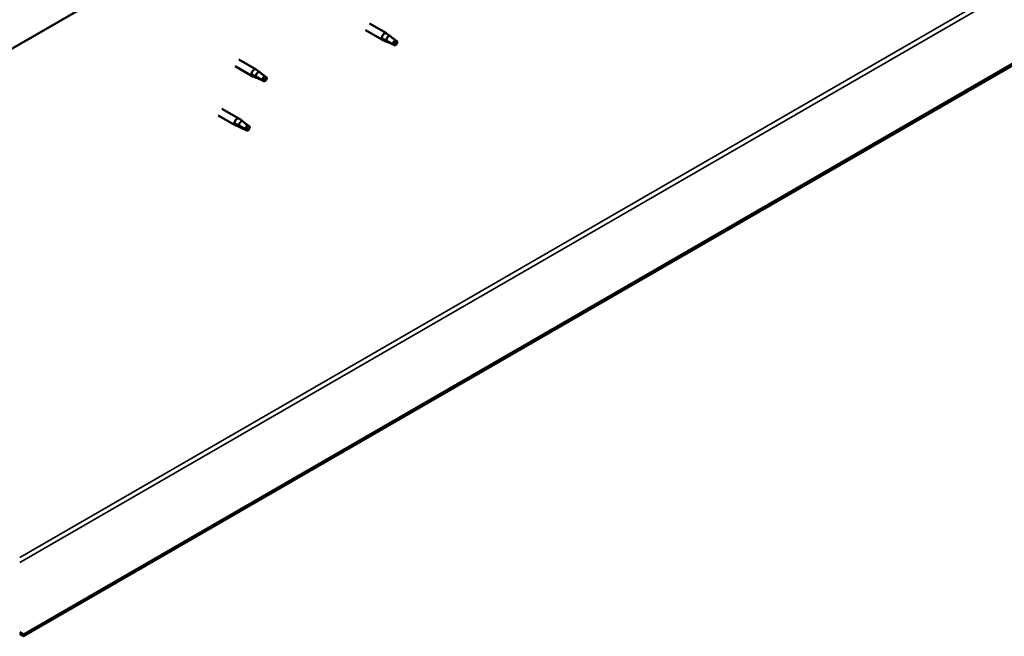
# Model space of a CAD drawing. Units: millimetres. Extents: x -5766 to 24077, y 3292 to 8837.
# Drawn here: x -548 to 66, y 3531 to 3915 of the extents above; entities that cross this region are included whole.
import ezdxf

# ---------------------------------------------------------------- set-up
doc = ezdxf.new("R2010")
doc.units = ezdxf.units.MM
doc.header["$LTSCALE"] = 25
doc.layers.add('Visible (ISO)', color=7, linetype='Continuous', lineweight=50)
doc.layers.add('Visible Narrow (ISO)', color=7, linetype='Continuous', lineweight=35)

msp = doc.modelspace()

# ---------------------------------------------------------------- linework, layer by layer
at = {"layer": 'Visible (ISO)'}
for p, q in [((-17.54, 4205.78), (-590.3, 3875.09)), ((510.31, 4141.48), (-545.4, 3531.96)), ((-545.4, 3530.74), (510.31, 4140.25)), ((-332.34, 3908.33), (-321.74, 3902.21)), ((-329.94, 3912.49), (-319.34, 3906.36)), ((-319.23, 3901.13), (-321.65, 3902.16)), ((-321.51, 3902.96), (-319.46, 3901.99)), ((-319.46, 3901.99), (-315.4, 3899.65)), ((-317.6, 3905.07), (-319.26, 3906.31)), ((-313.82, 3902.08), (-312.5, 3901.32)), ((-315.4, 3899.65), (-313.11, 3900)), ((-312.5, 3901.32), (-313.11, 3900)), ((-411.26, 3890.03), (-400.65, 3883.91)), ((-413.66, 3885.88), (-403.05, 3879.75)), ((-398.92, 3882.62), (-400.57, 3883.86)), ((-400.55, 3878.68), (-402.97, 3879.71)), ((-402.83, 3880.51), (-400.78, 3879.54)), ((-400.78, 3879.54), (-396.72, 3877.19)), ((-396.72, 3877.19), (-394.43, 3877.55)), ((-395.13, 3879.63), (-393.82, 3878.87)), ((-393.82, 3878.87), (-394.43, 3877.55)), ((-421.87, 3859.42), (-411.26, 3853.29)), ((-424.27, 3855.26), (-413.66, 3849.13)), ((-409.53, 3852), (-411.18, 3853.24)), ((-411.16, 3848.06), (-413.57, 3849.09)), ((-413.44, 3849.89), (-411.39, 3848.92)), ((-411.39, 3848.92), (-407.32, 3846.57)), ((-407.32, 3846.57), (-405.04, 3846.93)), ((-405.74, 3849.01), (-404.42, 3848.25)), ((-404.42, 3848.25), (-405.04, 3846.93)), ((-545.4, 3531.96), (-547.87, 3533.39)), ((-547.87, 3532.17), (-545.4, 3530.74)), ((-545.4, 3531.96), (-545.4, 3530.74))]:
    msp.add_line(p, q, dxfattribs=at)
for centre, major_axis, start_param, end_param in [((-320.54, 3904.29), (1.2, 2.08), 6.213805, 9.494158), ((-318.01, 3902.83), (1.02, 1.78), 0.133634, 2.356194), ((-313.95, 3900.48), (-1.02, -1.78), 3.861865, 5.497787), ((-313.95, 3900.48), (1.02, 1.78), 3.861865, 5.497787), ((-401.85, 3881.83), (1.2, 2.08), 6.213805, 9.494158), ((-399.33, 3880.37), (1.02, 1.78), 0.133634, 2.356194), ((-395.27, 3878.03), (-1.02, -1.78), 3.861865, 5.497787), ((-395.27, 3878.03), (1.02, 1.78), 3.861865, 5.497787), ((-412.46, 3851.21), (1.2, 2.08), 6.213805, 9.494158), ((-409.94, 3849.76), (1.02, 1.78), 0.133634, 2.356194), ((-405.87, 3847.41), (-1.02, -1.78), 3.861865, 5.497787), ((-405.87, 3847.41), (1.02, 1.78), 3.861865, 5.497787)]:
    msp.add_ellipse(centre, major_axis=major_axis, ratio=0.57735, start_param=start_param, end_param=end_param, dxfattribs=at)
for points, knots in [([(-318.89, 3900.99), (-319.14, 3901.09), (-319.38, 3901.19), (-319.94, 3901.45), (-320.26, 3901.62), (-320.84, 3901.99), (-321.15, 3902.23), (-321.38, 3902.56), (-321.43, 3902.64), (-321.5, 3902.8), (-321.51, 3902.89), (-321.51, 3902.96)], [0.9725494, 0.9725494, 0.9725494, 0.9725494, 1.0547969, 1.0547969, 1.1648244, 1.1648244, 1.2623094, 1.2623094, 1.290226, 1.290226, 1.3181426, 1.3181426, 1.3181426, 1.3181426]), ([(-317.13, 3904.67), (-317.25, 3904.78), (-317.37, 3904.88), (-317.52, 3905.01), (-317.56, 3905.04), (-317.6, 3905.07)], [0.9722954, 0.9722954, 0.9722954, 0.9722954, 1.054543, 1.054543, 1.0862896, 1.0862896, 1.0862896, 1.0862896]), ([(-313.85, 3902.21), (-314.08, 3902.35), (-314.3, 3902.5), (-314.98, 3902.97), (-315.43, 3903.31), (-316.24, 3903.96), (-316.6, 3904.27), (-317, 3904.57), (-317.07, 3904.62), (-317.13, 3904.67)], [1.0296095, 1.0296095, 1.0296095, 1.0296095, 1.1266468, 1.1266468, 1.3399415, 1.3399415, 1.5532361, 1.5532361, 1.5988171, 1.5988171, 1.5988171, 1.5988171]), ([(-314.04, 3898.76), (-314.29, 3898.89), (-314.55, 3899.02), (-315.39, 3899.42), (-316.01, 3899.69), (-317.25, 3900.23), (-317.88, 3900.5), (-318.63, 3900.86), (-318.76, 3900.92), (-318.89, 3900.99)], [1.0298299, 1.0298299, 1.0298299, 1.0298299, 1.1268672, 1.1268672, 1.3401618, 1.3401618, 1.5534565, 1.5534565, 1.5990374, 1.5990374, 1.5990374, 1.5990374]), ([(-400.21, 3878.54), (-400.45, 3878.63), (-400.7, 3878.74), (-401.26, 3879), (-401.58, 3879.16), (-402.16, 3879.54), (-402.46, 3879.78), (-402.7, 3880.1), (-402.75, 3880.18), (-402.81, 3880.35), (-402.83, 3880.44), (-402.83, 3880.51)], [0.9725494, 0.9725494, 0.9725494, 0.9725494, 1.0547969, 1.0547969, 1.1648244, 1.1648244, 1.2623094, 1.2623094, 1.290226, 1.290226, 1.3181426, 1.3181426, 1.3181426, 1.3181426]), ([(-395.36, 3876.3), (-395.61, 3876.43), (-395.87, 3876.56), (-396.71, 3876.97), (-397.32, 3877.24), (-398.57, 3877.78), (-399.2, 3878.05), (-399.95, 3878.41), (-400.08, 3878.47), (-400.21, 3878.54)], [1.0298299, 1.0298299, 1.0298299, 1.0298299, 1.1268672, 1.1268672, 1.3401618, 1.3401618, 1.5534565, 1.5534565, 1.5990374, 1.5990374, 1.5990374, 1.5990374]), ([(-398.45, 3882.21), (-398.57, 3882.33), (-398.69, 3882.43), (-398.84, 3882.55), (-398.88, 3882.59), (-398.92, 3882.62)], [0.9722954, 0.9722954, 0.9722954, 0.9722954, 1.054543, 1.054543, 1.0862896, 1.0862896, 1.0862896, 1.0862896]), ([(-395.17, 3879.75), (-395.39, 3879.9), (-395.61, 3880.04), (-396.3, 3880.52), (-396.74, 3880.86), (-397.56, 3881.51), (-397.92, 3881.82), (-398.32, 3882.12), (-398.38, 3882.17), (-398.45, 3882.21)], [1.0296095, 1.0296095, 1.0296095, 1.0296095, 1.1266468, 1.1266468, 1.3399415, 1.3399415, 1.5532361, 1.5532361, 1.5988171, 1.5988171, 1.5988171, 1.5988171]), ([(-410.82, 3847.92), (-411.06, 3848.02), (-411.3, 3848.12), (-411.87, 3848.38), (-412.18, 3848.54), (-412.76, 3848.92), (-413.07, 3849.16), (-413.31, 3849.48), (-413.35, 3849.57), (-413.42, 3849.73), (-413.44, 3849.82), (-413.44, 3849.89)], [0.9725494, 0.9725494, 0.9725494, 0.9725494, 1.0547969, 1.0547969, 1.1648244, 1.1648244, 1.2623094, 1.2623094, 1.290226, 1.290226, 1.3181426, 1.3181426, 1.3181426, 1.3181426]), ([(-405.97, 3845.69), (-406.22, 3845.81), (-406.47, 3845.94), (-407.32, 3846.35), (-407.93, 3846.62), (-409.17, 3847.16), (-409.8, 3847.43), (-410.55, 3847.79), (-410.68, 3847.85), (-410.82, 3847.92)], [1.0298299, 1.0298299, 1.0298299, 1.0298299, 1.1268672, 1.1268672, 1.3401618, 1.3401618, 1.5534565, 1.5534565, 1.5990374, 1.5990374, 1.5990374, 1.5990374]), ([(-409.06, 3851.59), (-409.18, 3851.71), (-409.29, 3851.81), (-409.44, 3851.93), (-409.48, 3851.97), (-409.53, 3852)], [0.9722954, 0.9722954, 0.9722954, 0.9722954, 1.054543, 1.054543, 1.0862896, 1.0862896, 1.0862896, 1.0862896]), ([(-405.78, 3849.13), (-406, 3849.28), (-406.22, 3849.42), (-406.9, 3849.9), (-407.35, 3850.24), (-408.16, 3850.89), (-408.53, 3851.2), (-408.92, 3851.5), (-408.99, 3851.55), (-409.06, 3851.59)], [1.0296095, 1.0296095, 1.0296095, 1.0296095, 1.1266468, 1.1266468, 1.3399415, 1.3399415, 1.5532361, 1.5532361, 1.5988171, 1.5988171, 1.5988171, 1.5988171])]:
    msp.add_open_spline(points, degree=3, knots=knots, dxfattribs=at)
for points in [[(-313.11, 3900), (-313.38, 3900.7), (-313.63, 3901.44), (-313.85, 3902.21)], [(-313.11, 3900), (-313.38, 3899.61), (-313.69, 3899.2), (-314.04, 3898.76)], [(-394.43, 3877.55), (-394.7, 3877.16), (-395.01, 3876.74), (-395.36, 3876.3)], [(-394.43, 3877.55), (-394.7, 3878.24), (-394.95, 3878.99), (-395.17, 3879.75)], [(-405.04, 3846.93), (-405.31, 3846.54), (-405.62, 3846.12), (-405.97, 3845.69)], [(-405.04, 3846.93), (-405.31, 3847.63), (-405.56, 3848.37), (-405.78, 3849.13)]]:
    msp.add_open_spline(points, degree=3, dxfattribs=at)
at = {"layer": 'Visible Narrow (ISO)'}
for p, q in [((-547.87, 3579.93), (468.95, 4166.99)), ((-547.87, 3576.67), (470.36, 4164.54))]:
    msp.add_line(p, q, dxfattribs=at)

doc.saveas('drawing.dxf')
